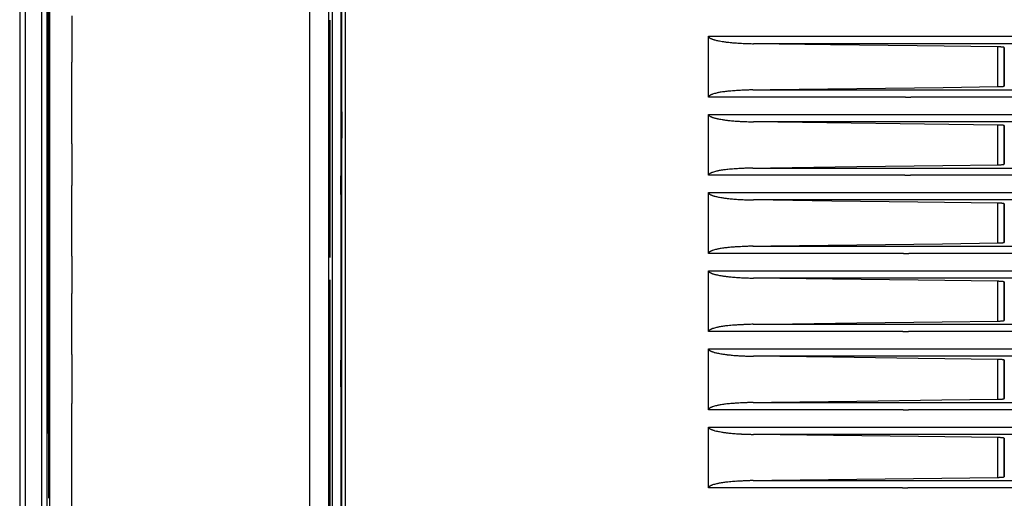
# Model space of a CAD drawing. Units: millimetres. Extents: x -127 to 1417, y 89 to 759.
# Drawn here: x 345 to 412, y 353 to 385 of the extents above; entities that cross this region are included whole.
import ezdxf

# ---------------------------------------------------------------- set-up
doc = ezdxf.new("R2010")
doc.units = ezdxf.units.MM

msp = doc.modelspace()

# ---------------------------------------------------------------- linework, layer by layer
at = {"color": 7, "linetype": 'Continuous'}
for p, q in [((345.126, 440.958), (345.126, 98.888)), ((345.51, 99.436), (345.51, 440.41)), ((346.597, 440.41), (346.597, 99.436)), ((346.979, 329.21), (346.979, 407.965)), ((364.801, 226.076), (364.801, 405.565)), ((366.055, 405.555), (366.055, 226.087)), ((366.334, 377.208), (366.332, 393.044)), ((367.195, 392.18), (367.195, 379.815)), ((366.89, 388.584), (366.891, 374.827)), ((366.953, 379.171), (366.953, 386.593)), ((348.657, 385.681), (348.659, 382.534)), ((366.156, 385.373), (366.156, 369.773)), ((347.169, 382.057), (347.168, 384.183)), ((391.823, 384.289), (414.772, 384.29)), ((391.823, 383.828), (391.823, 384.289)), ((391.823, 380.618), (391.823, 383.828)), ((453.798, 383.789), (394.877, 383.788)), ((400.084, 383.72), (394.877, 383.788)), ((347.082, 380.785), (347.081, 383.241)), ((405.954, 383.643), (400.084, 383.72)), ((411.428, 383.572), (405.954, 383.643)), ((411.428, 380.874), (411.428, 383.572)), ((411.858, 383.532), (411.867, 383.523)), ((411.858, 383.532), (411.858, 380.914)), ((411.867, 380.923), (411.867, 383.523)), ((391.823, 380.163), (391.823, 380.618)), ((394.83, 380.657), (396.005, 380.673)), ((394.83, 380.657), (421.278, 380.656)), ((396.005, 380.673), (401.863, 380.749)), ((401.863, 380.749), (407.721, 380.826)), ((407.721, 380.826), (411.428, 380.874)), ((411.867, 380.923), (411.858, 380.914)), ((405.164, 380.162), (391.823, 380.163)), ((422.93, 380.161), (405.534, 380.162)), ((391.823, 378.989), (415.046, 378.99)), ((391.823, 378.528), (391.823, 378.989)), ((391.823, 375.318), (391.823, 378.528)), ((417.302, 378.488), (394.876, 378.488)), ((411.428, 378.272), (394.876, 378.488)), ((367.195, 378.236), (367.194, 366.598)), ((411.428, 376.923), (411.428, 378.272)), ((411.858, 378.232), (411.867, 378.223)), ((411.858, 378.232), (411.858, 375.614)), ((411.867, 375.623), (411.867, 378.223)), ((366.953, 365.48), (366.953, 377.39)), ((348.661, 376.986), (348.662, 374.165)), ((411.428, 375.574), (411.428, 376.923)), ((366.336, 362.386), (366.335, 375.409)), ((391.823, 374.863), (391.823, 375.318)), ((394.831, 375.357), (396.027, 375.373)), ((394.831, 375.357), (421.183, 375.356)), ((396.027, 375.373), (401.863, 375.449)), ((401.863, 375.449), (407.699, 375.526)), ((407.699, 375.526), (411.428, 375.574)), ((411.867, 375.623), (411.858, 375.614)), ((347.085, 372.719), (347.084, 375.008)), ((347.173, 371.629), (347.172, 374.585)), ((405.134, 374.862), (391.823, 374.863)), ((422.824, 374.861), (405.504, 374.862)), ((366.892, 373.557), (366.893, 362.318)), ((391.823, 373.689), (414.651, 373.69)), ((391.823, 373.228), (391.823, 373.689)), ((391.823, 370.018), (391.823, 373.228)), ((498.31, 373.189), (394.874, 373.188)), ((400.173, 373.119), (394.874, 373.188)), ((405.998, 373.043), (400.173, 373.119)), ((411.428, 372.972), (405.998, 373.043)), ((411.428, 371.623), (411.428, 372.972)), ((411.858, 372.932), (411.867, 372.923)), ((411.858, 372.932), (411.858, 370.314)), ((411.867, 370.323), (411.867, 372.923)), ((411.428, 370.274), (411.428, 371.623)), ((391.823, 369.563), (391.823, 370.018)), ((394.832, 370.057), (396.048, 370.073)), ((394.832, 370.057), (421.106, 370.056)), ((396.048, 370.073), (401.863, 370.149)), ((401.863, 370.149), (407.678, 370.225)), ((407.678, 370.225), (411.428, 370.274)), ((411.867, 370.323), (411.858, 370.314)), ((348.664, 369.37), (348.665, 366.851)), ((405.028, 369.562), (391.823, 369.563)), ((422.691, 369.561), (405.403, 369.562)), ((347.088, 364.01), (347.087, 367.892)), ((366.156, 367.773), (366.156, 352.173)), ((391.823, 368.389), (414.779, 368.39)), ((391.823, 367.928), (391.823, 368.389)), ((391.823, 364.718), (391.823, 367.928)), ((407.669, 367.889), (394.873, 367.888)), ((400.213, 367.818), (394.873, 367.888)), ((406.018, 367.743), (400.213, 367.818)), ((424.685, 367.89), (408.066, 367.889)), ((347.175, 363.804), (347.174, 367.508)), ((411.428, 367.672), (406.018, 367.743)), ((411.428, 366.323), (411.428, 367.672)), ((411.858, 367.632), (411.867, 367.623)), ((411.858, 367.632), (411.858, 365.014)), ((411.867, 365.023), (411.867, 367.623)), ((411.428, 364.974), (411.428, 366.323)), ((366.953, 362.981), (366.953, 365.48)), ((367.194, 364.964), (367.195, 350.335)), ((391.823, 364.263), (391.823, 364.718)), ((394.833, 364.757), (396.067, 364.774)), ((394.833, 364.757), (420.98, 364.756)), ((396.067, 364.774), (401.863, 364.849)), ((401.863, 364.849), (407.658, 364.925)), ((407.658, 364.925), (411.428, 364.974)), ((411.867, 365.023), (411.858, 365.014)), ((404.986, 364.262), (391.823, 364.263)), ((422.592, 364.261), (405.362, 364.262)), ((391.823, 363.089), (414.922, 363.09)), ((391.823, 362.628), (391.823, 363.089)), ((348.666, 362.698), (348.667, 359.388)), ((366.953, 348.516), (366.953, 362.981)), ((391.823, 359.418), (391.823, 362.628)), ((407.773, 362.589), (394.872, 362.588)), ((400.252, 362.518), (394.872, 362.588)), ((406.037, 362.442), (400.252, 362.518)), ((411.428, 362.372), (406.037, 362.442)), ((424.855, 362.59), (408.169, 362.589)), ((411.428, 361.023), (411.428, 362.372)), ((411.858, 362.332), (411.867, 362.323)), ((411.858, 362.332), (411.858, 359.714)), ((411.867, 359.723), (411.867, 362.323)), ((366.337, 348.531), (366.336, 360.43)), ((366.893, 360.506), (366.894, 351.657)), ((411.428, 359.674), (411.428, 361.023)), ((347.178, 353.147), (347.177, 359.383)), ((391.823, 358.962), (391.823, 359.418)), ((394.834, 359.457), (396.086, 359.474)), ((394.834, 359.457), (420.91, 359.456)), ((396.086, 359.474), (401.863, 359.549)), ((401.863, 359.549), (407.639, 359.625)), ((407.639, 359.625), (411.428, 359.674)), ((411.867, 359.723), (411.858, 359.714)), ((405.005, 358.962), (391.823, 358.962)), ((422.497, 358.961), (405.379, 358.962)), ((391.823, 357.789), (415.053, 357.79)), ((391.823, 357.328), (391.823, 357.789)), ((347.091, 352.953), (347.09, 357.128)), ((391.823, 354.118), (391.823, 357.328)), ((407.796, 357.289), (394.871, 357.288)), ((400.288, 357.217), (394.871, 357.288)), ((406.056, 357.142), (400.288, 357.217)), ((411.428, 357.072), (406.056, 357.142)), ((425.002, 357.29), (408.193, 357.289)), ((411.428, 355.723), (411.428, 357.072)), ((411.858, 357.032), (411.867, 357.023)), ((411.858, 357.032), (411.858, 354.414)), ((411.867, 354.423), (411.867, 357.023)), ((411.428, 354.374), (411.428, 355.723)), ((411.867, 354.423), (411.858, 354.414)), ((391.823, 353.662), (391.823, 354.118)), ((394.835, 354.157), (396.104, 354.174)), ((394.835, 354.157), (420.829, 354.156)), ((396.104, 354.174), (401.863, 354.249)), ((401.863, 354.249), (407.622, 354.325)), ((407.622, 354.325), (411.428, 354.374)), ((404.962, 353.661), (391.823, 353.662)), ((422.393, 353.66), (405.336, 353.661))]:
    msp.add_line(p, q, dxfattribs=at)
for centre, radius, start, end in [((-99652.823, 343.483), 100000, 0.023319, 0.028488), ((-99652.91, 340.138), 100000, 0.024696, 0.028943), ((392.397, 384.35), 0.577, 185.99302, 186.83457), ((391.967, 384.298), 0.143, 186.83457, 188.51722), ((391.942, 384.294), 0.118, 188.52151, 191.92361), ((391.899, 384.285), 0.0739, 191.92361, 196.2203), ((391.898, 384.285), 0.0729, 196.21956, 204.28261), ((391.92, 384.295), 0.0977, 204.28261, 211.23917), ((391.936, 384.304), 0.116, 211.23933, 216.29073), ((391.977, 384.335), 0.167, 216.29073, 220.48456), ((391.999, 384.354), 0.196, 220.48208, 226.34066), ((392.053, 384.411), 0.275, 226.34066, 231.28021), ((392.089, 384.455), 0.332, 231.28333, 235.49404), ((392.147, 384.539), 0.433, 235.49404, 239.17763), ((392.183, 384.6), 0.505, 239.17529, 241.85862), ((392.301, 384.82), 0.755, 241.85862, 244.04953), ((392.374, 384.971), 0.922, 244.05138, 246.99715), ((392.514, 385.3), 1.28, 246.99715, 249.49522), ((392.606, 385.546), 1.542, 249.49399, 251.99189), ((392.838, 386.259), 2.292, 251.99189, 254.0382), ((392.983, 386.768), 2.821, 254.03897, 256.0509), ((393.274, 387.937), 4.026, 256.0509, 257.73341), ((393.451, 388.752), 4.86, 257.73287, 259.45592), ((393.804, 390.65), 6.791, 259.45592, 260.91155), ((393.981, 391.754), 7.909, 260.91158, 261.7296), ((394.171, 393.06), 9.228, 261.7296, 262.48501), ((394.278, 393.873), 10.049, 262.48471, 263.12056), ((394.547, 396.1), 12.291, 263.12056, 263.69418), ((394.657, 397.1), 13.297, 263.69447, 265.16575), ((394.735, 398.015), 14.216, 265.16575, 266.58045), ((394.797, 399.054), 15.257, 266.58022, 267.22484), ((395.064, 404.563), 20.772, 267.22484, 267.77646), ((395.22, 408.583), 24.795, 267.77634, 268.14453), ((395.845, 427.887), 44.109, 268.14453, 268.42035), ((396.221, 441.508), 57.735, 268.42012, 268.50211), ((400.767, 615.342), 231.629, 268.50211, 268.54297), ((410.689, 349.834), 33.746, 88.65256, 88.74582), ((411.296, 375.636), 7.937, 88.45865, 88.65256), ((411.337, 377.149), 6.423, 88.06262, 88.46178), ((411.433, 379.996), 3.575, 87.52731, 88.06262), ((411.454, 380.464), 3.107, 86.20637, 87.52705), ((411.501, 381.18), 2.389, 84.69847, 86.20637), ((411.544, 381.638), 1.929, 83.7975, 84.69798), ((411.629, 382.42), 1.142, 82.6254, 83.7975), ((411.67, 382.738), 0.822, 80.90799, 82.62727), ((411.744, 383.201), 0.353, 78.28533, 80.90799), ((411.768, 383.316), 0.235, 74.68299, 78.2825), ((411.791, 383.4), 0.148, 70.13918, 74.68299), ((411.799, 383.423), 0.124, 66.88805, 70.13543), ((411.718, 383.233), 0.33, 64.89509, 66.88805), ((-99651.332, 339.662), 100000, 0.02138527, 0.024564), ((-99652.822, 341.358), 100000, 0.019038, 0.023319), ((-99652.909, 337.683), 100000, 0.021386, 0.024696), ((393.142, 377.253), 3.28, 103.95398, 106.34616), ((393.2, 377.021), 3.519, 102.4022, 103.95413), ((393.31, 376.521), 4.031, 100.94789, 102.4022), ((393.382, 376.146), 4.413, 99.16134, 100.94784), ((393.611, 374.726), 5.851, 97.60766, 99.16134), ((393.749, 373.697), 6.889, 96.52436, 97.6077), ((394.237, 369.424), 11.19, 95.67367, 96.52436), ((394.542, 366.357), 14.273, 94.86007, 95.67362), ((394.792, 363.414), 17.226, 94.11782, 94.86007), ((394.918, 361.666), 18.979, 93.65973, 94.11812), ((395.173, 357.68), 22.973, 93.24242, 93.65973), ((395.342, 354.697), 25.961, 92.77273, 93.24203), ((396.048, 340.118), 40.556, 92.39691, 92.77273), ((396.523, 328.766), 51.918, 92.27961, 92.39694), ((397.671, 299.925), 80.782, 92.18527, 92.27961), ((398.304, 283.366), 97.353, 92.13872, 92.18567), ((409.339, -12.128), 393.053, 92.11546, 92.13872), ((410.692, 414.615), 33.749, 271.2485, 271.34038), ((411.293, 388.957), 8.084, 271.34038, 271.52797), ((411.336, 387.321), 6.447, 271.52818, 271.92039), ((411.432, 384.473), 3.597, 271.92039, 272.44525), ((411.452, 384.006), 3.13, 272.44442, 273.76915), ((411.5, 383.284), 2.407, 273.76915, 275.27717), ((411.542, 382.827), 1.948, 275.27963, 276.18026), ((411.627, 382.036), 1.152, 276.18026, 277.35187), ((411.669, 381.714), 0.828, 277.35212, 279.07509), ((411.743, 381.247), 0.355, 279.07509, 281.70657), ((411.767, 381.131), 0.236, 281.70748, 285.30931), ((411.791, 381.046), 0.148, 285.30931, 289.85558), ((411.799, 381.024), 0.124, 289.85333, 293.10625), ((411.717, 381.215), 0.332, 293.10625, 295.0965), ((100367.195, 377.724), 100000, 179.998802, 179.99970661), ((392.397, 380.097), 0.578, 172.46772, 173.40419), ((391.967, 380.154), 0.144, 170.60098, 172.46772), ((391.94, 380.158), 0.117, 166.74986, 170.5781), ((391.898, 380.168), 0.0728, 161.89939, 166.74986), ((391.897, 380.168), 0.0719, 155.18052, 161.90895), ((391.917, 380.159), 0.0941, 149.29111, 155.18052), ((391.931, 380.151), 0.11, 144.92158, 149.29041), ((391.968, 380.125), 0.155, 141.24425, 144.92158), ((391.987, 380.109), 0.18, 136.25453, 141.24436), ((392.02, 380.078), 0.226, 131.78987, 136.25453), ((392.043, 380.052), 0.26, 128.48809, 131.79201), ((392.118, 379.958), 0.38, 125.75234, 128.48809), ((392.159, 379.901), 0.45, 122.35254, 125.75164), ((392.199, 379.838), 0.525, 119.19766, 122.35254), ((392.228, 379.786), 0.584, 115.45156, 119.19561), ((392.333, 379.565), 0.829, 112.30575, 115.45156), ((392.402, 379.396), 1.012, 110.31874, 112.30657), ((392.739, 378.487), 1.981, 108.89756, 110.31874), ((393.026, 377.648), 2.868, 106.34616, 108.89649), ((411.194, 100380.162), 100000, 269.996545, 269.996757), ((100366.953, 375.741), 100000, 179.998035, 179.999055), ((392.404, 379.05), 0.583, 185.9886, 186.81887), ((391.967, 378.998), 0.143, 186.81887, 188.49848), ((391.942, 378.994), 0.118, 188.50033, 191.89898), ((391.899, 378.985), 0.0739, 191.89898, 196.18737), ((391.898, 378.985), 0.0729, 196.184, 204.24924), ((391.92, 378.995), 0.0976, 204.24924, 211.20428), ((391.936, 379.004), 0.115, 211.20437, 216.25789), ((391.977, 379.035), 0.167, 216.25789, 220.45424), ((391.999, 379.053), 0.196, 220.45323, 226.31637), ((392.053, 379.11), 0.274, 226.31637, 231.25976), ((392.089, 379.155), 0.332, 231.26138, 235.47792), ((392.146, 379.238), 0.433, 235.47792, 239.16486), ((392.183, 379.3), 0.505, 239.16543, 241.84821), ((392.301, 379.519), 0.754, 241.84821, 244.04099), ((392.374, 379.67), 0.921, 244.04106, 246.98982), ((392.514, 379.999), 1.279, 246.98982, 249.48913), ((392.606, 380.244), 1.541, 249.48829, 251.98685), ((392.837, 380.956), 2.289, 251.98685, 254.03396), ((392.982, 381.464), 2.817, 254.03413, 256.04734), ((393.273, 382.634), 4.022, 256.04734, 257.73046), ((393.45, 383.448), 4.856, 257.73016, 259.45352), ((393.803, 385.344), 6.784, 259.45352, 260.90953), ((393.981, 386.456), 7.911, 260.91048, 261.72779), ((394.169, 387.752), 9.22, 261.72779, 262.48335), ((394.276, 388.556), 10.031, 262.48251, 263.11901), ((394.545, 390.79), 12.281, 263.11901, 263.69276), ((394.655, 391.787), 13.285, 263.69277, 265.1645), ((394.733, 392.707), 14.207, 265.1645, 266.57918), ((394.796, 393.759), 15.262, 266.57952, 267.22392), ((395.062, 399.252), 20.761, 267.22392, 267.77586), ((395.218, 403.247), 24.759, 267.7754, 268.14414), ((395.843, 422.562), 44.084, 268.14414, 268.42011), ((396.24, 436.991), 58.518, 268.42102, 268.50191), ((400.763, 609.907), 231.494, 268.50191, 268.5428), ((410.689, 344.535), 33.745, 88.65248, 88.74574), ((411.296, 370.324), 7.949, 88.45887, 88.65248), ((411.337, 371.849), 6.423, 88.06252, 88.46169), ((411.433, 374.694), 3.577, 87.52752, 88.06252), ((411.454, 375.164), 3.106, 86.20629, 87.52695), ((411.501, 375.88), 2.389, 84.69836, 86.20629), ((411.544, 376.338), 1.929, 83.79732, 84.69786), ((411.629, 377.119), 1.143, 82.62586, 83.79732), ((411.67, 377.438), 0.822, 80.90795, 82.62714), ((411.744, 377.901), 0.353, 78.28474, 80.90795), ((411.768, 378.016), 0.235, 74.68271, 78.28244), ((411.791, 378.101), 0.147, 70.13271, 74.68271), ((411.799, 378.123), 0.124, 66.88776, 70.13516), ((411.718, 377.932), 0.331, 64.89977, 66.88776), ((-99633.665, 364.158), 100000, 0.006446, 0.007477), ((393.026, 372.348), 2.869, 106.34859, 108.89889), ((393.142, 371.953), 3.28, 103.9565, 106.34859), ((393.2, 371.721), 3.519, 102.40469, 103.95663), ((393.31, 371.222), 4.03, 100.95001, 102.40469), ((393.382, 370.845), 4.413, 99.16383, 100.95035), ((393.612, 369.422), 5.855, 97.61089, 99.16383), ((393.749, 368.397), 6.889, 96.52677, 97.61017), ((394.238, 364.126), 11.188, 95.6758, 96.52677), ((394.543, 361.057), 14.272, 94.86201, 95.67598), ((394.794, 358.107), 17.232, 94.11968, 94.86201), ((394.919, 356.366), 18.978, 93.66106, 94.11967), ((395.173, 352.401), 22.951, 93.24313, 93.66106), ((395.343, 349.397), 25.96, 92.77358, 93.24312), ((396.048, 334.849), 40.526, 92.39729, 92.77358), ((396.524, 323.467), 51.917, 92.2802, 92.39759), ((397.696, 294.047), 81.361, 92.18649, 92.2802), ((398.306, 278.067), 97.352, 92.13924, 92.18621), ((409.07, -10.113), 385.733, 92.11553, 92.13924), ((410.694, 409.246), 33.68, 271.24834, 271.34041), ((411.293, 383.657), 8.084, 271.34041, 271.52801), ((411.337, 382.014), 6.44, 271.52778, 271.92045), ((411.432, 379.173), 3.597, 271.92045, 272.44533), ((411.452, 378.711), 3.135, 272.44655, 273.76915), ((411.5, 377.984), 2.406, 273.76915, 275.27717), ((411.542, 377.521), 1.942, 275.27679, 276.1803), ((411.627, 376.736), 1.152, 276.1803, 277.35181), ((411.669, 376.413), 0.826, 277.34926, 279.07498), ((411.743, 375.947), 0.355, 279.07498, 281.70643), ((411.767, 375.831), 0.236, 281.71014, 285.3092), ((411.791, 375.746), 0.148, 285.3092, 289.85526), ((411.799, 375.724), 0.124, 289.84669, 293.10601), ((411.717, 375.915), 0.332, 293.10601, 295.09601), ((-99633.108, 362.081), 100000, 0.00657511, 0.007303), ((392.397, 374.797), 0.578, 172.4675, 173.40397), ((391.966, 374.854), 0.142, 170.58096, 172.4675), ((391.94, 374.858), 0.117, 166.74993, 170.57796), ((391.898, 374.868), 0.0729, 161.90394, 166.74993), ((391.897, 374.868), 0.0719, 155.18226, 161.90909), ((391.917, 374.859), 0.0941, 149.28953, 155.18226), ((391.931, 374.851), 0.11, 144.92135, 149.29104), ((391.968, 374.825), 0.155, 141.24883, 144.92135), ((391.987, 374.809), 0.18, 136.25695, 141.24538), ((392.02, 374.777), 0.226, 131.79518, 136.25695), ((392.043, 374.752), 0.26, 128.48947, 131.79349), ((392.117, 374.659), 0.379, 125.75014, 128.48947), ((392.159, 374.601), 0.45, 122.35427, 125.75342), ((392.199, 374.538), 0.525, 119.19721, 122.35427), ((392.228, 374.486), 0.584, 115.45396, 119.19767), ((392.333, 374.265), 0.83, 112.30832, 115.45396), ((392.403, 374.096), 1.012, 110.32107, 112.30887), ((392.739, 373.187), 1.982, 108.90013, 110.32107), ((411.164, 100374.862), 100000, 269.996545, 269.996757), ((-99651.331, 336.827), 100000, 0.01864566, 0.021393), ((392.4, 373.749), 0.58, 185.9698, 186.80348), ((391.967, 373.698), 0.143, 186.80348, 188.48016), ((391.941, 373.694), 0.118, 188.47735, 191.87434), ((391.899, 373.685), 0.0739, 191.87434, 196.15507), ((391.898, 373.685), 0.0729, 196.1562, 204.21558), ((391.92, 373.695), 0.0976, 204.21558, 211.17008), ((391.936, 373.704), 0.115, 211.1761, 216.22526), ((391.977, 373.734), 0.167, 216.22526, 220.42454), ((391.999, 373.753), 0.195, 220.42245, 226.29177), ((392.053, 373.81), 0.274, 226.29177, 231.23974), ((392.089, 373.854), 0.331, 231.23828, 235.46212), ((392.146, 373.938), 0.432, 235.46212, 239.15238), ((392.183, 373.999), 0.504, 239.15472, 241.83804), ((392.3, 374.219), 0.753, 241.83804, 244.03267), ((392.373, 374.368), 0.92, 244.0323, 246.98285), ((392.513, 374.698), 1.277, 246.98285, 249.48322), ((392.605, 374.943), 1.539, 249.48309, 251.9819), ((392.836, 375.654), 2.287, 251.9819, 254.02986), ((392.982, 376.161), 2.815, 254.02998, 256.04399), ((393.272, 377.33), 4.019, 256.04399, 257.72763), ((393.449, 378.144), 4.852, 257.72769, 259.45117), ((393.802, 380.038), 6.778, 259.45117, 260.90759), ((393.978, 381.139), 7.893, 260.90739, 261.72604), ((394.168, 382.444), 9.212, 261.72604, 262.48176), ((394.276, 383.268), 10.044, 262.48223, 263.11756), ((394.543, 385.48), 12.271, 263.11756, 263.6914), ((394.654, 386.477), 13.275, 263.69145, 265.16322), ((394.732, 387.398), 14.199, 265.16322, 266.57796), ((394.794, 388.444), 15.247, 266.57802, 267.22305), ((395.061, 393.94), 20.749, 267.22305, 267.77529), ((395.217, 397.951), 24.763, 267.77509, 268.14377), ((395.842, 417.238), 44.06, 268.14377, 268.41988), ((396.207, 430.462), 57.289, 268.4191, 268.50173), ((400.759, 604.48), 231.367, 268.50173, 268.54264), ((-99652.908, 335.394), 100000, 0.01862, 0.021386), ((410.689, 339.236), 33.744, 88.6524, 88.74566), ((411.291, 364.829), 8.144, 88.46342, 88.6524), ((411.337, 366.55), 6.423, 88.06244, 88.46161), ((411.433, 369.393), 3.577, 87.52758, 88.06244), ((411.454, 369.864), 3.106, 86.20623, 87.52686), ((411.501, 370.583), 2.386, 84.6964, 86.20623), ((411.544, 371.038), 1.929, 83.79717, 84.69775), ((411.628, 371.814), 1.148, 82.63115, 83.79717), ((411.67, 372.138), 0.822, 80.90792, 82.62703), ((411.744, 372.602), 0.352, 78.27706, 80.90792), ((411.768, 372.716), 0.235, 74.68214, 78.28241), ((411.791, 372.8), 0.148, 70.1381, 74.68214), ((411.799, 372.823), 0.124, 66.88723, 70.13494), ((411.718, 372.632), 0.331, 64.90044, 66.88723), ((-99652.821, 338.401), 100000, 0.016677, 0.019038), ((366.505, 369.73), 0.354, 174.94979, 177.53001), ((366.248, 369.753), 0.0959, 170.81489, 174.95579), ((366.197, 369.761), 0.0448, 164.75842, 170.81489), ((392.738, 367.889), 1.979, 108.90036, 110.32351), ((393.027, 367.047), 2.869, 106.35118, 108.90136), ((393.143, 366.652), 3.281, 103.95953, 106.35118), ((393.2, 366.42), 3.519, 102.40721, 103.95919), ((393.31, 365.921), 4.031, 100.95263, 102.40721), ((393.383, 365.545), 4.414, 99.16642, 100.95293), ((393.612, 364.124), 5.853, 97.61281, 99.16642), ((393.749, 363.096), 6.89, 96.5293, 97.61273), ((394.239, 358.822), 11.192, 95.67859, 96.5293), ((394.543, 355.757), 14.272, 94.86402, 95.67845), ((394.794, 352.809), 17.23, 94.12122, 94.86402), ((394.92, 351.066), 18.978, 93.66242, 94.12128), ((395.173, 347.116), 22.936, 93.24399, 93.66242), ((395.344, 344.098), 25.959, 92.77445, 93.24425), ((396.052, 329.482), 40.593, 92.39858, 92.77445), ((396.526, 318.169), 51.916, 92.28079, 92.39825), ((397.683, 289.105), 81.003, 92.18661, 92.28079), ((398.307, 272.771), 97.348, 92.13975, 92.18675), ((409.111, -16.38), 386.701, 92.11608, 92.13975), ((410.696, 403.846), 33.58, 271.24809, 271.34044), ((411.293, 378.357), 8.084, 271.34044, 271.52804), ((411.337, 376.707), 6.433, 271.52738, 271.9205), ((411.432, 373.873), 3.597, 271.9205, 272.4454), ((411.452, 373.408), 3.132, 272.44542, 273.76921), ((411.5, 372.684), 2.406, 273.76921, 275.27718), ((411.542, 372.224), 1.944, 275.27808, 276.18026), ((411.627, 371.436), 1.152, 276.18026, 277.35176), ((411.669, 371.114), 0.827, 277.35095, 279.0749), ((411.743, 370.647), 0.355, 279.0749, 281.70629), ((411.767, 370.531), 0.236, 281.71075, 285.30971), ((411.791, 370.446), 0.148, 285.30971, 289.85493), ((411.799, 370.424), 0.124, 289.85496, 293.10565), ((411.717, 370.615), 0.332, 293.10565, 295.09552), ((455.429, 369.123), 89.284, 179.82953, 179.90161), ((381.516, 369.369), 15.37, 179.18542, 179.44408), ((385.098, 369.335), 18.952, 179.44408, 179.67658), ((385.945, 369.33), 19.8, 179.67625, 179.82953), ((378.069, 369.418), 11.923, 178.86867, 179.18535), ((371.689, 369.544), 5.542, 178.40427, 178.86867), ((369.228, 369.613), 3.079, 177.53001, 178.40358), ((392.397, 369.496), 0.578, 172.46748, 173.40383), ((391.94, 369.558), 0.117, 166.74994, 170.57788), ((391.964, 369.554), 0.14, 170.55736, 172.46748), ((391.898, 369.568), 0.073, 161.90825, 166.74994), ((391.897, 369.568), 0.0719, 155.18128, 161.9093), ((391.917, 369.559), 0.0942, 149.29355, 155.18128), ((391.931, 369.551), 0.11, 144.9229, 149.29171), ((391.968, 369.524), 0.156, 141.25045, 144.9229), ((391.987, 369.509), 0.18, 136.25806, 141.24645), ((392.02, 369.477), 0.226, 131.79133, 136.25806), ((392.043, 369.452), 0.26, 128.49103, 131.79503), ((392.118, 369.358), 0.38, 125.75668, 128.49103), ((392.159, 369.301), 0.45, 122.35633, 125.75525), ((392.199, 369.237), 0.525, 119.20207, 122.35633), ((392.228, 369.186), 0.584, 115.45618, 119.19978), ((392.333, 368.965), 0.83, 112.31062, 115.45618), ((392.403, 368.795), 1.012, 110.32351, 112.31123), ((411.084, 100369.562), 100000, 269.99653, 269.996745), ((392.403, 368.449), 0.583, 185.96135, 186.78874), ((391.967, 368.397), 0.143, 186.78874, 188.46258), ((391.942, 368.394), 0.118, 188.46738, 191.84983), ((391.899, 368.385), 0.0738, 191.84983, 196.12403), ((391.898, 368.384), 0.0728, 196.11923, 204.18222), ((391.92, 368.395), 0.0975, 204.18222, 211.13722), ((391.935, 368.404), 0.115, 211.14335, 216.1942), ((391.977, 368.434), 0.167, 216.1942, 220.39603), ((391.998, 368.452), 0.195, 220.39651, 226.26852), ((392.053, 368.509), 0.274, 226.26852, 231.22058), ((392.089, 368.554), 0.331, 231.21952, 235.4468), ((392.146, 368.637), 0.432, 235.4468, 239.14048), ((392.182, 368.698), 0.503, 239.14014, 241.82855), ((392.3, 368.918), 0.752, 241.82855, 244.02476), ((392.373, 369.067), 0.919, 244.02421, 246.97617), ((392.513, 369.396), 1.276, 246.97617, 249.47764), ((392.605, 369.642), 1.538, 249.47746, 251.97733), ((392.836, 370.352), 2.285, 251.97733, 254.02601), ((392.981, 370.859), 2.812, 254.02647, 256.04079), ((393.271, 372.026), 4.015, 256.04079, 257.72501), ((393.448, 372.84), 4.848, 257.72521, 259.44903), ((393.8, 374.732), 6.773, 259.44903, 260.90581), ((393.976, 375.83), 7.885, 260.90545, 261.72443), ((394.166, 377.137), 9.205, 261.72443, 262.48031), ((394.273, 377.948), 10.024, 262.48, 263.11622), ((394.542, 380.17), 12.262, 263.11622, 263.69016), ((394.652, 381.167), 13.265, 263.69014, 265.16206), ((394.73, 382.09), 14.191, 265.16206, 266.57682), ((394.793, 383.139), 15.241, 266.57699, 267.22224), ((395.059, 388.63), 20.739, 267.22224, 267.77476), ((395.215, 392.647), 24.759, 267.7747, 268.14343), ((395.84, 411.916), 44.038, 268.14343, 268.41969), ((396.221, 425.75), 57.878, 268.41979, 268.50158), ((400.755, 599.066), 231.253, 268.50158, 268.5425), ((412.705, -99632.111), 100000, 90.002658, 90.002885), ((410.689, 333.937), 33.743, 88.65233, 88.74559), ((411.291, 359.516), 8.157, 88.46366, 88.65233), ((411.337, 361.25), 6.423, 88.06238, 88.46155), ((411.434, 364.115), 3.555, 87.52418, 88.06238), ((411.454, 364.564), 3.106, 86.20613, 87.52678), ((411.501, 365.28), 2.389, 84.69815, 86.20613), ((411.544, 365.738), 1.929, 83.79712, 84.69766), ((411.629, 366.519), 1.143, 82.62607, 83.79712), ((411.67, 366.838), 0.822, 80.90776, 82.62694), ((411.744, 367.3), 0.353, 78.28547, 80.90776), ((411.768, 367.416), 0.235, 74.6822, 78.28243), ((411.791, 367.501), 0.147, 70.13125, 74.6822), ((411.799, 367.523), 0.124, 66.88701, 70.13479), ((411.717, 367.331), 0.332, 64.90487, 66.88701), ((-99651.33, 334.297), 100000, 0.01627232, 0.018652), ((100367.194, 366.167), 100000, 179.999753, 180.00068908), ((392.228, 363.886), 0.584, 115.4585, 119.20193), ((392.333, 363.664), 0.83, 112.3139, 115.4585), ((392.403, 363.495), 1.013, 110.32597, 112.31363), ((392.739, 362.587), 1.981, 108.90429, 110.32597), ((393.027, 361.747), 2.869, 106.35371, 108.90387), ((393.142, 361.353), 3.28, 103.96095, 106.35371), ((393.2, 361.12), 3.52, 102.40994, 103.96182), ((393.311, 360.617), 4.035, 100.95662, 102.40994), ((393.383, 360.245), 4.414, 99.16904, 100.9556), ((393.612, 358.825), 5.852, 97.61518, 99.16904), ((393.75, 357.796), 6.89, 96.53192, 97.61539), ((394.239, 353.527), 11.187, 95.68083, 96.53192), ((394.544, 350.457), 14.272, 94.86615, 95.68104), ((394.796, 347.503), 17.237, 94.12319, 94.86615), ((394.921, 345.767), 18.978, 93.66381, 94.12295), ((395.175, 341.794), 22.958, 93.24555, 93.66381), ((395.345, 338.798), 25.959, 92.77532, 93.2454), ((396.05, 324.253), 40.521, 92.39857, 92.77532), ((396.527, 312.87), 51.915, 92.28137, 92.39889), ((397.687, 283.746), 81.061, 92.1872, 92.28137), ((398.309, 267.472), 97.347, 92.14025, 92.18727), ((409.495, -31.85), 396.878, 92.11717, 92.14025), ((410.68, 399.238), 34.272, 271.24997, 271.34046), ((411.293, 373.057), 8.084, 271.34046, 271.52807), ((411.337, 371.4), 6.426, 271.52699, 271.92053), ((411.432, 368.572), 3.597, 271.92053, 272.44547), ((411.452, 368.109), 3.133, 272.44587, 273.76928), ((411.5, 367.384), 2.406, 273.76928, 275.27718), ((411.543, 366.919), 1.939, 275.27564, 276.18022), ((411.627, 366.136), 1.152, 276.18022, 277.35171), ((411.669, 365.815), 0.828, 277.35263, 279.0748), ((411.743, 365.347), 0.355, 279.0748, 281.70616), ((411.767, 365.231), 0.236, 281.70595, 285.30931), ((411.791, 365.146), 0.148, 285.30931, 289.8546), ((411.799, 365.124), 0.125, 289.85685, 293.10506), ((411.717, 365.315), 0.332, 293.10506, 295.09503), ((-99652.907, 331.512), 100000, 0.014677, 0.01862), ((-99652.82, 334.697), 100000, 0.014144, 0.016677), ((392.397, 364.196), 0.578, 172.46724, 173.40375), ((391.94, 364.257), 0.117, 166.75084, 170.57786), ((391.965, 364.253), 0.141, 170.56414, 172.46724), ((391.898, 364.267), 0.073, 161.90812, 166.75084), ((391.897, 364.268), 0.0719, 155.18331, 161.90953), ((391.917, 364.258), 0.0943, 149.30244, 155.18331), ((391.931, 364.251), 0.11, 144.92307, 149.29243), ((391.968, 364.225), 0.155, 141.23878, 144.92307), ((391.987, 364.209), 0.18, 136.25994, 141.24756), ((392.02, 364.177), 0.226, 131.7966, 136.25994), ((392.043, 364.152), 0.26, 128.49257, 131.7966), ((392.118, 364.058), 0.38, 125.75818, 128.49257), ((392.159, 364.001), 0.451, 122.35866, 125.75712), ((392.199, 363.937), 0.525, 119.20349, 122.35866), ((411.043, 100364.262), 100000, 269.99653, 269.996745), ((392.393, 363.148), 0.573, 185.93418, 186.77494), ((391.966, 363.097), 0.143, 186.77494, 188.44601), ((391.942, 363.094), 0.118, 188.45933, 191.82918), ((391.899, 363.085), 0.0738, 191.82918, 196.09472), ((391.898, 363.084), 0.0728, 196.09074, 204.15241), ((391.92, 363.094), 0.0975, 204.15241, 211.10622), ((391.935, 363.104), 0.115, 211.10445, 216.16555), ((391.977, 363.134), 0.166, 216.16555, 220.36917), ((391.998, 363.152), 0.195, 220.37011, 226.24685), ((392.052, 363.209), 0.273, 226.24685, 231.20258), ((392.088, 363.254), 0.331, 231.20434, 235.43236), ((392.146, 363.336), 0.431, 235.43236, 239.12935), ((392.182, 363.397), 0.502, 239.12569, 241.81951), ((392.3, 363.617), 0.751, 241.81951, 244.01741), ((392.373, 363.767), 0.918, 244.01862, 246.97005), ((392.512, 364.095), 1.275, 246.97005, 249.47249), ((392.604, 364.34), 1.537, 249.47265, 251.97308), ((392.835, 365.05), 2.283, 251.97308, 254.02251), ((392.98, 365.556), 2.81, 254.02281, 256.03796), ((393.27, 366.723), 4.011, 256.03796, 257.72264), ((393.447, 367.535), 4.843, 257.72235, 259.44709), ((393.799, 369.427), 6.767, 259.44709, 260.90424), ((393.976, 370.532), 7.886, 260.90465, 261.72303), ((394.165, 371.83), 9.198, 261.72303, 262.47903), ((394.272, 372.643), 10.018, 262.47889, 263.11505), ((394.54, 374.861), 12.253, 263.11505, 263.68907), ((394.65, 375.857), 13.254, 263.68889, 265.16107), ((394.729, 376.783), 14.183, 265.16107, 266.57578), ((394.791, 377.827), 15.229, 266.57574, 267.22151), ((395.058, 383.32), 20.729, 267.22151, 267.77429), ((395.215, 387.376), 24.788, 267.77484, 268.14314), ((395.838, 406.594), 44.017, 268.14314, 268.41953), ((396.207, 419.95), 57.377, 268.41896, 268.50146), ((400.751, 593.655), 231.141, 268.50146, 268.5424), ((412.805, -99637.411), 100000, 90.002656, 90.002883), ((-99633.663, 351.045), 100000, 0.005377, 0.00649775), ((-99633.106, 350.932), 100000, 0.0054854, 0.006524), ((410.689, 328.638), 33.742, 88.65228, 88.74554), ((411.295, 354.386), 7.987, 88.45958, 88.65228), ((411.337, 355.95), 6.422, 88.06231, 88.46149), ((411.433, 358.792), 3.579, 87.52771, 88.06231), ((411.454, 359.264), 3.106, 86.20606, 87.52671), ((411.501, 359.98), 2.389, 84.69804, 86.20606), ((411.544, 360.438), 1.929, 83.79711, 84.69759), ((411.629, 361.219), 1.143, 82.62577, 83.79711), ((411.67, 361.538), 0.822, 80.90776, 82.6269), ((411.744, 362), 0.353, 78.28559, 80.90776), ((411.768, 362.116), 0.235, 74.68276, 78.28254), ((411.791, 362.2), 0.148, 70.13355, 74.68276), ((411.799, 362.223), 0.124, 66.88698, 70.13472), ((411.718, 362.033), 0.33, 64.89075, 66.88698), ((-99651.329, 330.977), 100000, 0.01216606, 0.016278), ((392.159, 358.7), 0.451, 122.36007, 125.759), ((392.199, 358.637), 0.525, 119.20575, 122.36007), ((392.228, 358.586), 0.584, 115.46085, 119.2041), ((392.333, 358.364), 0.83, 112.31594, 115.46085), ((392.403, 358.195), 1.013, 110.32847, 112.31606), ((392.739, 357.287), 1.981, 108.90678, 110.32847), ((393.027, 356.446), 2.869, 106.35623, 108.90641), ((393.143, 356.052), 3.281, 103.96423, 106.35623), ((393.201, 355.82), 3.52, 102.41271, 103.9645), ((393.311, 355.318), 4.034, 100.95899, 102.41271), ((393.383, 354.944), 4.414, 99.17182, 100.95834), ((393.612, 353.526), 5.851, 97.61769, 99.17182), ((393.75, 352.496), 6.89, 96.53465, 97.61814), ((394.24, 348.222), 11.192, 95.68388, 96.53465), ((394.545, 345.157), 14.272, 94.86834, 95.68375), ((394.796, 342.211), 17.229, 94.12459, 94.86834), ((394.921, 340.467), 18.977, 93.66524, 94.12468), ((395.177, 336.479), 22.973, 93.24701, 93.66524), ((395.346, 333.499), 25.958, 92.77619, 93.24657), ((396.052, 318.937), 40.537, 92.39936, 92.77619), ((396.528, 307.571), 51.913, 92.28194, 92.39953), ((397.711, 277.893), 81.615, 92.18835, 92.28194), ((398.311, 262.173), 97.346, 92.14072, 92.18777), ((408.832, -19.311), 379.027, 92.11655, 92.14072), ((410.683, 393.835), 34.168, 271.2497, 271.34047), ((411.293, 367.757), 8.084, 271.34047, 271.52809), ((411.338, 366.091), 6.417, 271.52643, 271.92059), ((411.432, 363.272), 3.597, 271.92059, 272.44554), ((411.452, 362.81), 3.134, 272.44642, 273.76927), ((411.5, 362.084), 2.406, 273.76927, 275.27719), ((411.542, 361.621), 1.942, 275.27693, 276.18018), ((411.627, 360.836), 1.152, 276.18018, 277.35166), ((411.669, 360.513), 0.826, 277.34977, 279.07468), ((411.743, 360.047), 0.355, 279.07468, 281.70602), ((411.767, 359.931), 0.236, 281.7086, 285.3092), ((411.791, 359.846), 0.148, 285.3092, 289.85428), ((411.799, 359.824), 0.124, 289.85018, 293.10481), ((411.717, 360.015), 0.332, 293.10481, 295.09455), ((392.397, 358.896), 0.578, 172.46727, 173.40372), ((391.94, 358.957), 0.117, 166.75038, 170.57788), ((391.964, 358.953), 0.141, 170.56427, 172.46727), ((391.898, 358.967), 0.0731, 161.91213, 166.75038), ((391.897, 358.968), 0.0719, 155.183, 161.9098), ((391.917, 358.958), 0.0941, 149.29061, 155.183), ((391.931, 358.95), 0.11, 144.92395, 149.29315), ((391.968, 358.924), 0.155, 141.24308, 144.92395), ((391.987, 358.909), 0.18, 136.26075, 141.24867), ((392.02, 358.877), 0.226, 131.80204, 136.26075), ((392.043, 358.852), 0.26, 128.4948, 131.79818), ((392.117, 358.758), 0.379, 125.75571, 128.4948), ((411.06, 100358.961), 100000, 269.996531, 269.996745), ((392.408, 357.849), 0.587, 185.94379, 186.76214), ((391.966, 357.797), 0.143, 186.76214, 188.43064), ((391.941, 357.793), 0.118, 188.43039, 191.80772), ((391.898, 357.784), 0.0738, 191.80772, 196.06748), ((391.897, 357.784), 0.0727, 196.06039, 204.12283), ((391.92, 357.794), 0.0974, 204.12283, 211.07746), ((391.935, 357.803), 0.115, 211.07644, 216.13814), ((391.976, 357.834), 0.166, 216.13814, 220.34428), ((391.998, 357.852), 0.195, 220.34641, 226.22651), ((392.052, 357.908), 0.273, 226.22651, 231.18597), ((392.088, 357.953), 0.33, 231.18685, 235.41988), ((392.145, 358.036), 0.431, 235.41988, 239.11914), ((392.182, 358.097), 0.502, 239.11757, 241.81096), ((392.299, 358.316), 0.751, 241.81096, 244.01073), ((392.372, 358.465), 0.917, 244.00984, 246.96468), ((392.512, 358.794), 1.274, 246.96468, 249.46786), ((392.604, 359.039), 1.536, 249.46845, 251.96926), ((392.834, 359.748), 2.281, 251.96926, 254.0194), ((392.979, 360.254), 2.808, 254.01996, 256.03542), ((393.269, 361.419), 4.008, 256.03542, 257.72059), ((393.446, 362.231), 4.839, 257.72039, 259.44547), ((393.798, 364.122), 6.762, 259.44547, 260.9029), ((393.974, 365.225), 7.879, 260.90318, 261.72181), ((394.163, 366.523), 9.191, 261.72181, 262.47796), ((394.271, 367.34), 10.015, 262.47803, 263.11406), ((394.538, 369.553), 12.244, 263.11406, 263.68817), ((394.649, 370.549), 13.246, 263.68807, 265.16022), ((394.727, 371.476), 14.176, 265.16022, 266.57486), ((394.79, 372.521), 15.223, 266.57487, 267.22088), ((395.056, 378.011), 20.72, 267.22088, 267.7739), ((395.213, 382.04), 24.752, 267.77408, 268.14291), ((395.836, 401.275), 43.997, 268.14291, 268.41942), ((396.213, 414.927), 57.654, 268.41928, 268.50138), ((400.748, 588.258), 231.045, 268.50138, 268.54234), ((412.826, -99642.711), 100000, 90.002655, 90.002882), ((410.689, 323.339), 33.741, 88.65224, 88.7455), ((411.291, 348.904), 8.169, 88.46385, 88.65224), ((411.337, 350.65), 6.422, 88.06226, 88.46145), ((411.433, 353.491), 3.58, 87.52776, 88.06226), ((411.454, 353.964), 3.106, 86.20602, 87.52666), ((411.501, 354.683), 2.386, 84.69604, 86.20602), ((411.544, 355.138), 1.929, 83.797, 84.69755), ((411.628, 355.919), 1.144, 82.62642, 83.797), ((411.67, 356.238), 0.822, 80.90784, 82.6269), ((411.744, 356.7), 0.353, 78.28549, 80.90784), ((411.768, 356.816), 0.235, 74.68304, 78.28273), ((411.791, 356.9), 0.148, 70.1381, 74.68304), ((411.799, 356.923), 0.124, 66.88682, 70.13475), ((411.718, 356.733), 0.33, 64.89477, 66.88682), ((411.669, 355.216), 0.829, 277.35527, 279.07473), ((411.743, 354.747), 0.354, 279.07473, 281.70588), ((411.767, 354.631), 0.236, 281.70583, 285.30828), ((411.791, 354.546), 0.148, 285.30828, 289.85396), ((411.799, 354.524), 0.124, 289.85205, 293.10422), ((411.717, 354.715), 0.332, 293.10422, 295.09407), ((391.987, 353.608), 0.18, 136.2622, 141.24978), ((392.02, 353.577), 0.226, 131.7983, 136.2622), ((392.043, 353.552), 0.26, 128.49655, 131.79975), ((392.118, 353.458), 0.38, 125.76112, 128.49655), ((392.159, 353.4), 0.451, 122.36185, 125.76089), ((392.199, 353.337), 0.525, 119.20466, 122.36185), ((392.228, 353.285), 0.584, 115.46333, 119.20627), ((392.333, 353.064), 0.83, 112.31904, 115.46333), ((392.403, 352.895), 1.013, 110.33094, 112.31849), ((392.739, 351.987), 1.98, 108.90867, 110.33094), ((393.027, 351.146), 2.87, 106.35895, 108.90897), ((393.143, 350.751), 3.282, 103.96734, 106.35895), ((393.201, 350.519), 3.52, 102.41542, 103.96722), ((393.311, 350.019), 4.032, 100.96107, 102.41542), ((393.384, 349.644), 4.415, 99.17466, 100.96113), ((393.613, 348.225), 5.852, 97.62058, 99.17466), ((393.75, 347.195), 6.891, 96.5375, 97.62098), ((394.241, 342.918), 11.196, 95.68699, 96.5375), ((394.545, 339.857), 14.272, 94.87062, 95.68658), ((394.796, 336.911), 17.229, 94.12637, 94.87062), ((394.922, 335.167), 18.977, 93.66671, 94.12647), ((395.176, 331.208), 22.944, 93.24768, 93.66671), ((395.347, 328.199), 25.958, 92.77707, 93.24776), ((396.054, 313.627), 40.548, 92.40008, 92.77707), ((396.53, 302.271), 51.913, 92.28248, 92.40016), ((397.695, 273.024), 81.184, 92.18833, 92.28248), ((398.312, 256.877), 97.343, 92.14117, 92.18825), ((409.347, -38.261), 392.687, 92.11782, 92.14117), ((410.685, 388.442), 34.076, 271.24945, 271.34046), ((411.293, 362.457), 8.084, 271.34046, 271.5281), ((411.338, 360.783), 6.409, 271.52597, 271.9206), ((411.432, 357.972), 3.597, 271.9206, 272.44561), ((411.452, 357.511), 3.135, 272.44686, 273.76933), ((411.5, 356.784), 2.406, 273.76933, 275.2772), ((411.543, 356.316), 1.937, 275.27449, 276.18014), ((411.627, 355.536), 1.152, 276.18014, 277.35161), ((-99652.819, 328.461), 100000, 0.011857, 0.014144), ((392.397, 353.596), 0.578, 172.46732, 173.40371), ((391.94, 353.657), 0.117, 166.75049, 170.57793), ((391.966, 353.653), 0.143, 170.58849, 172.46732), ((391.898, 353.667), 0.0728, 161.89373, 166.75049), ((391.897, 353.668), 0.0719, 155.18113, 161.91007), ((391.917, 353.658), 0.0943, 149.30025, 155.18113), ((391.931, 353.65), 0.11, 144.92626, 149.29387), ((391.968, 353.624), 0.156, 141.254, 144.92626), ((411.017, 100353.661), 100000, 269.996531, 269.996745)]:
    msp.add_arc(centre, radius, start, end, dxfattribs=at)

doc.saveas('drawing.dxf')
